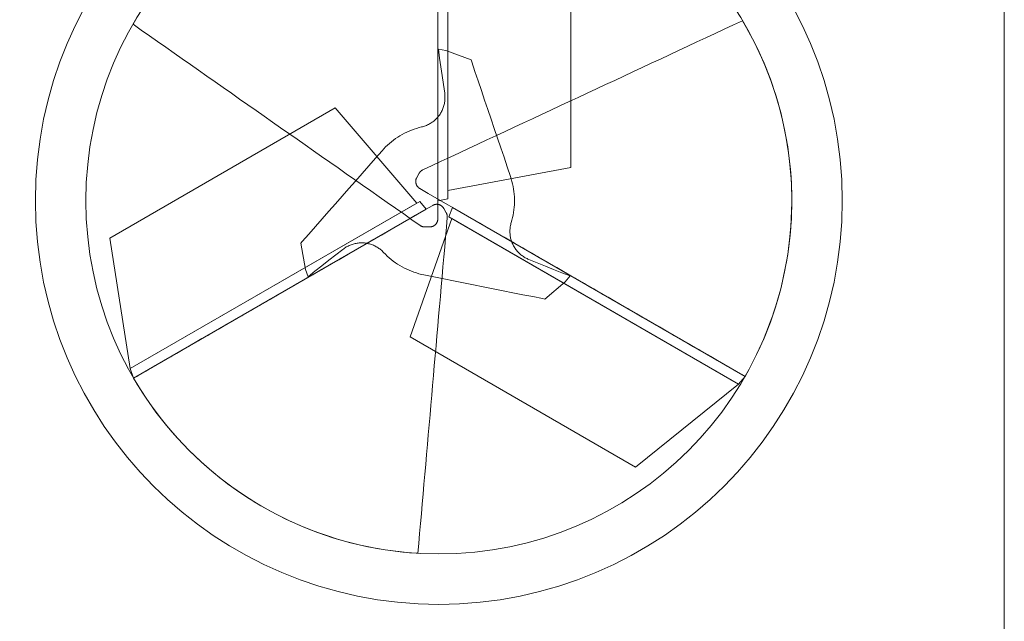
# Model space of a CAD drawing. Units: millimetres. Extents: x -135 to 143, y -100 to 100.
# Drawn here: x -113 to -73, y -73 to -49 of the extents above; entities that cross this region are included whole.
import ezdxf

# ---------------------------------------------------------------- set-up
doc = ezdxf.new("R2010")
doc.units = ezdxf.units.MM
doc.header["$MEASUREMENT"] = 0
doc.layers.add('Geo', color=7, linetype='Continuous', lineweight=0)
doc.layers.add('Rahmen', color=7, linetype='Continuous', lineweight=0)

msp = doc.modelspace()

# ---------------------------------------------------------------- linework, layer by layer
at = {"layer": 'Geo'}
for p, q in [((-95.9233, -42.4278), (-95.9233, -56.4278)), ((-95.5294, -56.3572), (-95.5294, -42.4984)), ((-95.5294, -42.4984), (-95.5294, -56.0278)), ((-90.643, -55.1109), (-90.643, -44.391)), ((-108.0131, -49.4372), (-107.8436, -49.1511)), ((-95.9233, -49.1911), (-95.9233, -49.5889)), ((-107.6878, -49.665), (-108.0131, -49.4372)), ((-95.9233, -49.3572), (-95.9233, -49.2158)), ((-95.9233, -49.4986), (-95.9233, -49.3572)), ((-95.9233, -49.64), (-95.9233, -49.4986)), ((-95.9233, -49.5889), (-95.9233, -49.9867)), ((-84.5619, -49.6312), (-84.1997, -49.4623)), ((-84.1997, -49.4623), (-83.8375, -49.2934)), ((-83.8375, -49.2934), (-83.6735, -49.5779)), ((-83.6735, -49.5779), (-83.5162, -49.8661)), ((-107.3625, -49.8928), (-107.6878, -49.665)), ((-107.0371, -50.1206), (-107.3625, -49.8928)), ((-95.9233, -49.7814), (-95.9233, -49.64)), ((-95.9233, -49.9229), (-95.9233, -49.7814)), ((-95.9233, -50.0643), (-95.9233, -49.9229)), ((-95.9233, -49.9867), (-95.9233, -50.3846)), ((-85.6485, -50.1379), (-85.2863, -49.969)), ((-85.2863, -49.969), (-84.9241, -49.8001)), ((-84.9241, -49.8001), (-84.5619, -49.6312)), ((-83.5162, -49.8661), (-83.3658, -50.158)), ((-106.7118, -50.3483), (-107.0371, -50.1206)), ((-106.3865, -50.5761), (-106.7118, -50.3483)), ((-95.9233, -50.2057), (-95.9233, -50.0643)), ((-95.9233, -50.3471), (-95.9233, -50.2057)), ((-95.9233, -50.4885), (-95.9233, -50.3471)), ((-86.3729, -50.4757), (-86.0107, -50.3068)), ((-86.0107, -50.3068), (-85.6485, -50.1379)), ((-83.3658, -50.158), (-83.2222, -50.4533)), ((-106.0612, -50.8039), (-106.3865, -50.5761)), ((-95.9233, -50.3846), (-95.9233, -50.7824)), ((-95.9233, -50.6299), (-95.9233, -50.4885)), ((-95.9233, -50.7714), (-95.9233, -50.6299)), ((-95.9005, -50.4278), (-95.8505, -50.7757)), ((-95.9005, -50.4278), (-95.6049, -50.4791)), ((-95.6049, -50.4791), (-94.6064, -50.8392)), ((-87.0973, -50.8135), (-86.7351, -50.6446)), ((-86.7351, -50.6446), (-86.3729, -50.4757)), ((-83.2222, -50.4533), (-83.0855, -50.7518)), ((-83.0855, -50.7518), (-82.9559, -51.0535)), ((-105.7359, -51.0317), (-106.0612, -50.8039)), ((-105.4105, -51.2595), (-105.7359, -51.0317)), ((-95.9233, -50.9128), (-95.9233, -50.7714)), ((-95.9233, -50.7824), (-95.9233, -51.1802)), ((-95.9233, -51.0542), (-95.9233, -50.9128)), ((-95.9233, -51.1956), (-95.9233, -51.0542)), ((-95.8505, -50.7757), (-95.8006, -51.1237)), ((-95.8006, -51.1237), (-95.7507, -51.4716)), ((-94.5781, -50.923), (-94.6064, -50.8392)), ((-94.45, -51.3017), (-94.5781, -50.923)), ((-88.1839, -51.3202), (-87.8217, -51.1513)), ((-87.8217, -51.1513), (-87.4595, -50.9824)), ((-87.4595, -50.9824), (-87.0973, -50.8135)), ((-82.9559, -51.0535), (-82.8334, -51.3582)), ((-105.0852, -51.4873), (-105.4105, -51.2595)), ((-104.7599, -51.7151), (-105.0852, -51.4873)), ((-95.9233, -51.1802), (-95.9233, -51.5781)), ((-95.9233, -51.337), (-95.9233, -51.1956)), ((-95.9233, -51.4784), (-95.9233, -51.337)), ((-95.9233, -51.6199), (-95.9233, -51.4784)), ((-95.7507, -51.4716), (-95.7008, -51.8196)), ((-94.322, -51.6803), (-94.45, -51.3017)), ((-88.9083, -51.658), (-88.5461, -51.4891)), ((-88.5461, -51.4891), (-88.1839, -51.3202)), ((-82.8334, -51.3582), (-82.7181, -51.6656)), ((-104.4346, -51.9429), (-104.7599, -51.7151)), ((-95.9233, -51.5781), (-95.9233, -51.9759)), ((-95.9233, -51.7613), (-95.9233, -51.6199)), ((-95.9233, -51.9027), (-95.9233, -51.7613)), ((-95.9233, -52.0441), (-95.9233, -51.9027)), ((-95.7008, -51.8196), (-95.6509, -52.1675)), ((-94.1939, -52.0589), (-94.322, -51.6803)), ((-89.6327, -51.9958), (-89.2705, -51.8269)), ((-89.2705, -51.8269), (-88.9083, -51.658)), ((-82.7181, -51.6656), (-82.6101, -51.9757)), ((-104.1092, -52.1707), (-104.4346, -51.9429)), ((-103.7839, -52.3985), (-104.1092, -52.1707)), ((-95.9233, -51.9759), (-95.9233, -52.3737)), ((-95.9233, -52.1855), (-95.9233, -52.0441)), ((-95.9233, -52.327), (-95.9233, -52.1855)), ((-95.9233, -52.4684), (-95.9233, -52.327)), ((-95.6509, -52.1675), (-95.6457, -52.2086)), ((-95.6457, -52.2086), (-95.642, -52.2498)), ((-95.642, -52.2498), (-95.6396, -52.2911)), ((-95.6396, -52.2911), (-95.6387, -52.3325)), ((-94.0659, -52.4376), (-94.1939, -52.0589)), ((-90.3571, -52.3335), (-89.9949, -52.1647)), ((-89.9949, -52.1647), (-89.6327, -51.9958)), ((-82.6101, -51.9757), (-82.5093, -52.2882)), ((-82.5093, -52.2882), (-82.4159, -52.603)), ((-103.4586, -52.6263), (-103.7839, -52.3985)), ((-103.1333, -52.8541), (-103.4586, -52.6263)), ((-95.9233, -52.3737), (-95.9233, -52.7716)), ((-95.9233, -52.6098), (-95.9233, -52.4684)), ((-95.9233, -52.7512), (-95.9233, -52.6098)), ((-95.6945, -52.6995), (-95.7077, -52.7388)), ((-95.6827, -52.6598), (-95.6945, -52.6995)), ((-95.6723, -52.6197), (-95.6827, -52.6598)), ((-95.6633, -52.5793), (-95.6723, -52.6197)), ((-95.6556, -52.5386), (-95.6633, -52.5793)), ((-95.6494, -52.4977), (-95.6556, -52.5386)), ((-95.6446, -52.4566), (-95.6494, -52.4977)), ((-95.6412, -52.4153), (-95.6446, -52.4566)), ((-95.6393, -52.3739), (-95.6412, -52.4153)), ((-95.6387, -52.3325), (-95.6393, -52.3739)), ((-93.9378, -52.8162), (-94.0659, -52.4376)), ((-91.4437, -52.8402), (-91.0815, -52.6713)), ((-91.0815, -52.6713), (-90.7193, -52.5024)), ((-90.7193, -52.5024), (-90.3571, -52.3335)), ((-82.4159, -52.603), (-82.3299, -52.9199)), ((-99.9904, -52.748), (-108.9276, -57.9079)), ((-102.808, -53.0819), (-103.1333, -52.8541)), ((-102.4826, -53.3096), (-102.808, -53.0819)), ((-96.7531, -56.5213), (-99.9904, -52.748)), ((-95.9099, -53.0977), (-95.9367, -53.1293)), ((-95.9233, -52.8927), (-95.9233, -52.7512)), ((-95.9233, -52.7716), (-95.9233, -53.1694)), ((-95.9233, -53.0341), (-95.9233, -52.8927)), ((-95.9233, -53.1755), (-95.9233, -53.0341)), ((-95.8843, -53.0652), (-95.9099, -53.0977)), ((-95.8598, -53.0319), (-95.8843, -53.0652)), ((-95.8364, -52.9977), (-95.8598, -53.0319)), ((-95.8142, -52.9627), (-95.8364, -52.9977)), ((-95.7933, -52.927), (-95.8142, -52.9627)), ((-95.7736, -52.8906), (-95.7933, -52.927)), ((-95.7552, -52.8535), (-95.7736, -52.8906)), ((-95.738, -52.8158), (-95.7552, -52.8535)), ((-95.7222, -52.7776), (-95.738, -52.8158)), ((-95.7077, -52.7388), (-95.7222, -52.7776)), ((-93.8098, -53.1948), (-93.9378, -52.8162)), ((-92.1681, -53.178), (-91.8059, -53.0091)), ((-91.8059, -53.0091), (-91.4437, -52.8402)), ((-82.3299, -52.9199), (-82.2514, -53.2387)), ((-102.1573, -53.5374), (-102.4826, -53.3096)), ((-96.5256, -53.4963), (-96.5658, -53.5064)), ((-96.4858, -53.4848), (-96.5256, -53.4963)), ((-96.4465, -53.472), (-96.4858, -53.4848)), ((-96.4076, -53.4578), (-96.4465, -53.472)), ((-96.3692, -53.4422), (-96.4076, -53.4578)), ((-96.3314, -53.4254), (-96.3692, -53.4422)), ((-96.2942, -53.4072), (-96.3314, -53.4254)), ((-96.2576, -53.3878), (-96.2942, -53.4072)), ((-96.2217, -53.3671), (-96.2576, -53.3878)), ((-96.1866, -53.3452), (-96.2217, -53.3671)), ((-96.1522, -53.3221), (-96.1866, -53.3452)), ((-96.1187, -53.2978), (-96.1522, -53.3221)), ((-96.086, -53.2724), (-96.1187, -53.2978)), ((-96.0542, -53.2459), (-96.086, -53.2724)), ((-96.0233, -53.2183), (-96.0542, -53.2459)), ((-95.9934, -53.1896), (-96.0233, -53.2183)), ((-95.9646, -53.16), (-95.9934, -53.1896)), ((-95.9367, -53.1293), (-95.9646, -53.16)), ((-95.9233, -53.1694), (-95.9233, -53.5673)), ((-95.9233, -53.3169), (-95.9233, -53.1755)), ((-95.9233, -53.4584), (-95.9233, -53.3169)), ((-95.9233, -53.5998), (-95.9233, -53.4584)), ((-93.6817, -53.5735), (-93.8098, -53.1948)), ((-92.8925, -53.5158), (-92.5303, -53.3469)), ((-92.5303, -53.3469), (-92.1681, -53.178)), ((-82.2514, -53.2387), (-82.1803, -53.5593)), ((-101.832, -53.7652), (-102.1573, -53.5374)), ((-101.5067, -53.993), (-101.832, -53.7652)), ((-97.4247, -53.854), (-97.5125, -53.9087)), ((-97.3351, -53.8025), (-97.4247, -53.854)), ((-97.2438, -53.754), (-97.3351, -53.8025)), ((-97.1509, -53.7087), (-97.2438, -53.754)), ((-97.0565, -53.6667), (-97.1509, -53.7087)), ((-96.9607, -53.6279), (-97.0565, -53.6667)), ((-96.8636, -53.5924), (-96.9607, -53.6279)), ((-96.7653, -53.5604), (-96.8636, -53.5924)), ((-96.666, -53.5317), (-96.7653, -53.5604)), ((-96.5658, -53.5064), (-96.666, -53.5317)), ((-95.9233, -53.5673), (-95.9233, -53.9651)), ((-95.9233, -53.7412), (-95.9233, -53.5998)), ((-95.9233, -53.8826), (-95.9233, -53.7412)), ((-95.9233, -54.0241), (-95.9233, -53.8826)), ((-93.9791, -54.0225), (-93.6169, -53.8536)), ((-93.5537, -53.9521), (-93.6817, -53.5735)), ((-93.6169, -53.8536), (-93.2547, -53.6847)), ((-93.2547, -53.6847), (-92.8925, -53.5158)), ((-82.1803, -53.5593), (-82.1168, -53.8815)), ((-82.1168, -53.8815), (-82.0609, -54.205)), ((-101.1814, -54.2208), (-101.5067, -53.993)), ((-100.856, -54.4486), (-101.1814, -54.2208)), ((-97.9202, -54.2253), (-97.9949, -54.2967)), ((-97.8431, -54.1564), (-97.9202, -54.2253)), ((-97.7637, -54.0902), (-97.8431, -54.1564)), ((-97.6821, -54.0268), (-97.7637, -54.0902)), ((-97.5983, -53.9663), (-97.6821, -54.0268)), ((-97.5125, -53.9087), (-97.5983, -53.9663)), ((-95.9233, -53.9651), (-95.9233, -54.3629)), ((-95.9233, -54.1655), (-95.9233, -54.0241)), ((-95.9233, -54.3069), (-95.9233, -54.1655)), ((-94.7035, -54.3603), (-94.3413, -54.1914)), ((-94.3413, -54.1914), (-93.9791, -54.0225)), ((-93.4256, -54.3308), (-93.5537, -53.9521)), ((-82.0609, -54.205), (-82.0126, -54.5298)), ((-100.5307, -54.6764), (-100.856, -54.4486)), ((-98.1366, -54.4472), (-98.4005, -54.7474)), ((-98.067, -54.3707), (-98.1366, -54.4472)), ((-97.9949, -54.2967), (-98.067, -54.3707)), ((-95.9233, -54.4484), (-95.9233, -54.3069)), ((-95.9233, -54.3629), (-95.9233, -54.7608)), ((-95.9233, -54.5898), (-95.9233, -54.4484)), ((-95.9233, -54.7313), (-95.9233, -54.5898)), ((-95.4279, -54.6981), (-95.0657, -54.5292)), ((-95.0657, -54.5292), (-94.7035, -54.3603)), ((-93.2976, -54.7094), (-93.4256, -54.3308)), ((-82.0126, -54.5298), (-81.9719, -54.8556)), ((-100.2054, -54.9042), (-100.5307, -54.6764)), ((-99.8801, -55.132), (-100.2054, -54.9042)), ((-98.6644, -55.0476), (-98.9283, -55.3478)), ((-98.4005, -54.7474), (-98.6644, -55.0476)), ((-96.5145, -55.2048), (-96.1523, -55.0359)), ((-96.1523, -55.0359), (-95.7901, -54.867)), ((-95.9233, -54.8727), (-95.9233, -54.7313)), ((-95.9233, -54.7608), (-95.9233, -55.1586)), ((-95.9233, -55.0142), (-95.9233, -54.8727)), ((-95.9233, -55.1557), (-95.9233, -55.0142)), ((-95.7901, -54.867), (-95.4279, -54.6981)), ((-93.1695, -55.088), (-93.2976, -54.7094)), ((-81.9719, -54.8556), (-81.9388, -55.1823)), ((-99.5548, -55.3598), (-99.8801, -55.132)), ((-99.2294, -55.5876), (-99.5548, -55.3598)), ((-98.9283, -55.3478), (-99.1921, -55.6481)), ((-96.7564, -55.508), (-96.6564, -55.3348)), ((-96.6564, -55.3348), (-96.6508, -55.3255)), ((-96.6508, -55.3255), (-96.6449, -55.3164)), ((-96.6449, -55.3164), (-96.6387, -55.3075)), ((-96.6387, -55.3075), (-96.6322, -55.2988)), ((-96.6322, -55.2988), (-96.6254, -55.2903)), ((-96.6254, -55.2903), (-96.6183, -55.2821)), ((-96.6183, -55.2821), (-96.611, -55.2741)), ((-96.611, -55.2741), (-96.6033, -55.2663)), ((-96.6033, -55.2663), (-96.5955, -55.2589)), ((-96.5955, -55.2589), (-96.5873, -55.2517)), ((-96.5873, -55.2517), (-96.579, -55.2448)), ((-96.579, -55.2448), (-96.5704, -55.2381)), ((-96.5704, -55.2381), (-96.5616, -55.2318)), ((-96.5616, -55.2318), (-96.5525, -55.2258)), ((-96.5525, -55.2258), (-96.5433, -55.22)), ((-96.5433, -55.22), (-96.5339, -55.2146)), ((-96.5339, -55.2146), (-96.5243, -55.2095)), ((-96.5243, -55.2095), (-96.5145, -55.2048)), ((-95.9233, -55.2972), (-95.9233, -55.1557)), ((-95.9233, -55.1586), (-95.9233, -55.5564)), ((-95.9233, -55.4387), (-95.9233, -55.2972)), ((-95.9233, -55.5802), (-95.9233, -55.4387)), ((-95.5294, -56.0278), (-90.643, -55.1109)), ((-93.0414, -55.4667), (-93.1695, -55.088)), ((-81.9388, -55.1823), (-81.9135, -55.5097)), ((-99.1921, -55.6481), (-99.456, -55.9483)), ((-98.9041, -55.8154), (-99.2294, -55.5876)), ((-98.5788, -56.0432), (-98.9041, -55.8154)), ((-96.7993, -55.6644), (-96.7989, -55.6534)), ((-96.7992, -55.6753), (-96.7993, -55.6644)), ((-96.7988, -55.6862), (-96.7992, -55.6753)), ((-96.7989, -55.6534), (-96.7983, -55.6425)), ((-96.798, -55.6971), (-96.7988, -55.6862)), ((-96.7983, -55.6425), (-96.7972, -55.6317)), ((-96.7968, -55.708), (-96.798, -55.6971)), ((-96.7972, -55.6317), (-96.7958, -55.6208)), ((-96.7952, -55.7188), (-96.7968, -55.708)), ((-96.7958, -55.6208), (-96.794, -55.6101)), ((-96.7933, -55.7295), (-96.7952, -55.7188)), ((-96.794, -55.6101), (-96.7918, -55.5993)), ((-96.791, -55.7402), (-96.7933, -55.7295)), ((-96.7918, -55.5993), (-96.7893, -55.5887)), ((-96.7884, -55.7508), (-96.791, -55.7402)), ((-96.7893, -55.5887), (-96.7864, -55.5782)), ((-96.7854, -55.7613), (-96.7884, -55.7508)), ((-96.7864, -55.5782), (-96.7832, -55.5677)), ((-96.782, -55.7717), (-96.7854, -55.7613)), ((-96.7832, -55.5677), (-96.7796, -55.5574)), ((-96.7783, -55.782), (-96.782, -55.7717)), ((-96.7796, -55.5574), (-96.7756, -55.5472)), ((-96.7742, -55.7921), (-96.7783, -55.782)), ((-96.7756, -55.5472), (-96.7713, -55.5372)), ((-96.7698, -55.8021), (-96.7742, -55.7921)), ((-96.7713, -55.5372), (-96.7667, -55.5273)), ((-96.7651, -55.812), (-96.7698, -55.8021)), ((-96.7667, -55.5273), (-96.7617, -55.5176)), ((-96.76, -55.8217), (-96.7651, -55.812)), ((-96.7617, -55.5176), (-96.7564, -55.508)), ((-96.7546, -55.8312), (-96.76, -55.8217)), ((-96.7488, -55.8405), (-96.7546, -55.8312)), ((-96.7428, -55.8496), (-96.7488, -55.8405)), ((-95.9233, -55.5564), (-95.9233, -55.9543)), ((-95.9233, -55.7218), (-95.9233, -55.5802)), ((-95.9233, -55.8635), (-95.9233, -55.7218)), ((-93.01, -55.5651), (-93.0414, -55.4667)), ((-92.982, -55.6646), (-93.01, -55.5651)), ((-92.9574, -55.765), (-92.982, -55.6646)), ((-92.9363, -55.8662), (-92.9574, -55.765)), ((-81.9135, -55.5097), (-81.8958, -55.8376)), ((-81.8958, -55.8376), (-81.8858, -56.1658)), ((-99.456, -55.9483), (-99.7199, -56.2485)), ((-98.2535, -56.2709), (-98.5788, -56.0432)), ((-96.7364, -55.8585), (-96.7428, -55.8496)), ((-96.7298, -55.8671), (-96.7364, -55.8585)), ((-96.7228, -55.8756), (-96.7298, -55.8671)), ((-96.7156, -55.8838), (-96.7228, -55.8756)), ((-96.7081, -55.8917), (-96.7156, -55.8838)), ((-96.7003, -55.8994), (-96.7081, -55.8917)), ((-96.6923, -55.9068), (-96.7003, -55.8994)), ((-96.684, -55.9139), (-96.6923, -55.9068)), ((-96.6755, -55.9208), (-96.684, -55.9139)), ((-96.6668, -55.9273), (-96.6755, -55.9208)), ((-96.6578, -55.9336), (-96.6668, -55.9273)), ((-96.6486, -55.9395), (-96.6578, -55.9336)), ((-96.6393, -55.9451), (-96.6486, -55.9395)), ((-96.2998, -56.1411), (-96.6393, -55.9451)), ((-95.9603, -56.3371), (-96.2998, -56.1411)), ((-95.9233, -56.0054), (-95.9233, -55.8635)), ((-95.9233, -55.9543), (-95.9233, -56.3521)), ((-95.9233, -56.1478), (-95.9233, -56.0054)), ((-95.9233, -56.2921), (-95.9233, -56.1478)), ((-92.9187, -55.9681), (-92.9363, -55.8662)), ((-92.9047, -56.0705), (-92.9187, -55.9681)), ((-92.8941, -56.1733), (-92.9047, -56.0705)), ((-92.8871, -56.2765), (-92.8941, -56.1733)), ((-81.8858, -56.1658), (-81.8835, -56.4941)), ((-96.641, -56.4565), (-108.1235, -63.086)), ((-108.1235, -63.086), (-96.7531, -56.5213)), ((-99.9838, -56.5487), (-100.2477, -56.8489)), ((-99.7199, -56.2485), (-99.9838, -56.5487)), ((-97.9281, -56.4987), (-98.2535, -56.2709)), ((-97.6028, -56.7265), (-97.9281, -56.4987)), ((-96.3829, -56.7624), (-96.641, -56.4565)), ((-96.4655, -56.8101), (-96.1266, -56.6144)), ((-96.1266, -56.6144), (-96.117, -56.6091)), ((-96.117, -56.6091), (-96.1073, -56.6041)), ((-96.1073, -56.6041), (-96.0974, -56.5995)), ((-96.0974, -56.5995), (-96.0874, -56.5952)), ((-96.0874, -56.5952), (-96.0772, -56.5913)), ((-96.0772, -56.5913), (-96.0669, -56.5877)), ((-96.0669, -56.5877), (-96.0564, -56.5844)), ((-96.0564, -56.5844), (-96.0459, -56.5815)), ((-96.0459, -56.5815), (-96.0353, -56.579)), ((-96.0353, -56.579), (-96.0245, -56.5768)), ((-96.0245, -56.5768), (-96.0138, -56.575)), ((-96.0138, -56.575), (-96.0029, -56.5736)), ((-96.0029, -56.5736), (-95.9921, -56.5726)), ((-95.9921, -56.5726), (-95.9812, -56.5719)), ((-95.9812, -56.5719), (-95.9702, -56.5716)), ((-95.9702, -56.5716), (-95.9593, -56.5716)), ((-95.6208, -56.5331), (-95.9603, -56.3371)), ((-95.9593, -56.5716), (-95.9484, -56.5721)), ((-95.9484, -56.5721), (-95.9375, -56.5729)), ((-95.9375, -56.5729), (-95.9266, -56.5741)), ((-95.9266, -56.5741), (-95.9158, -56.5756)), ((-95.9233, -56.4278), (-95.9233, -56.2921)), ((-95.9233, -56.3521), (-95.9233, -56.7499)), ((-95.9233, -56.4278), (-95.5294, -56.3572)), ((-95.9158, -56.5756), (-95.9051, -56.5775)), ((-95.9051, -56.5775), (-95.8944, -56.5798)), ((-95.8944, -56.5798), (-95.8838, -56.5825)), ((-95.8838, -56.5825), (-95.8733, -56.5855)), ((-95.8733, -56.5855), (-95.8629, -56.5888)), ((-95.8629, -56.5888), (-95.8526, -56.5925)), ((-95.8526, -56.5925), (-95.8425, -56.5966)), ((-95.8425, -56.5966), (-95.8325, -56.601)), ((-95.8325, -56.601), (-95.8226, -56.6058)), ((-95.8226, -56.6058), (-95.8129, -56.6108)), ((-95.8129, -56.6108), (-95.8034, -56.6163)), ((-95.8034, -56.6163), (-95.7941, -56.622)), ((-95.7941, -56.622), (-95.785, -56.628)), ((-95.2814, -56.7291), (-95.6208, -56.5331)), ((-92.8948, -56.6895), (-92.8875, -56.5864)), ((-92.8875, -56.5864), (-92.8838, -56.4831)), ((-92.8837, -56.3798), (-92.8871, -56.2765)), ((-92.8838, -56.4831), (-92.8837, -56.3798)), ((-81.8835, -56.4941), (-81.8889, -56.8224)), ((-107.9876, -63.4624), (-96.3829, -56.7624)), ((-100.2477, -56.8489), (-100.5115, -57.1491)), ((-97.2775, -56.9543), (-97.6028, -56.7265)), ((-96.9522, -57.1821), (-97.2775, -56.9543)), ((-97.1433, -57.2014), (-96.8044, -57.0057)), ((-96.8044, -57.0057), (-96.4655, -56.8101)), ((-95.9233, -56.7499), (-95.9233, -57.1478)), ((-95.785, -56.628), (-95.7762, -56.6344)), ((-95.7762, -56.6344), (-95.7675, -56.641)), ((-95.7675, -56.641), (-95.759, -56.648)), ((-95.759, -56.648), (-95.7509, -56.6552)), ((-95.7509, -56.6552), (-95.7429, -56.6627)), ((-95.7429, -56.6627), (-95.7352, -56.6705)), ((-95.7352, -56.6705), (-95.7278, -56.6785)), ((-95.7278, -56.6785), (-95.7207, -56.6868)), ((-95.7207, -56.6868), (-95.7138, -56.6953)), ((-95.7138, -56.6953), (-95.7073, -56.704)), ((-95.7073, -56.704), (-95.701, -56.713)), ((-95.701, -56.713), (-95.6951, -56.7222)), ((-95.6951, -56.7222), (-95.6895, -56.7315)), ((-95.6895, -56.7315), (-95.5895, -56.9048)), ((-95.5895, -56.9048), (-95.5842, -56.9142)), ((-95.5842, -56.9142), (-95.5792, -56.9239)), ((-95.5792, -56.9239), (-95.5746, -56.9337)), ((-95.5746, -56.9337), (-95.5704, -56.9437)), ((-95.5704, -56.9437), (-95.5664, -56.9539)), ((-95.5664, -56.9539), (-95.5628, -56.9641)), ((-95.5628, -56.9641), (-95.5596, -56.9745)), ((-95.5596, -56.9745), (-95.5567, -56.9849)), ((-95.5567, -56.9849), (-95.5542, -56.9955)), ((-95.5542, -56.9955), (-95.552, -57.0061)), ((-95.552, -57.0061), (-95.5502, -57.0168)), ((-95.5502, -57.0168), (-95.5488, -57.0276)), ((-95.3437, -56.6931), (-95.4796, -57.0696)), ((-83.739, -63.3931), (-95.3437, -56.6931)), ((-94.9419, -56.9251), (-95.2814, -56.7291)), ((-94.6024, -57.1211), (-94.9419, -56.9251)), ((-92.9591, -57.0977), (-92.9377, -56.9965)), ((-92.9377, -56.9965), (-92.9199, -56.8947)), ((-92.9199, -56.8947), (-92.9056, -56.7923)), ((-92.9056, -56.7923), (-92.8948, -56.6895)), ((-81.8889, -56.8224), (-81.902, -57.1505)), ((-100.5115, -57.1491), (-100.7754, -57.4494)), ((-97.821, -57.5927), (-97.4821, -57.397)), ((-97.4821, -57.397), (-97.1433, -57.2014)), ((-95.3675, -57.1343), (-97.0166, -61.8245)), ((-96.6269, -57.4099), (-96.9522, -57.1821)), ((-96.05, -57.4028), (-96.0588, -57.4092)), ((-96.0414, -57.396), (-96.05, -57.4028)), ((-96.033, -57.389), (-96.0414, -57.396)), ((-96.0249, -57.3816), (-96.033, -57.389)), ((-96.017, -57.3741), (-96.0249, -57.3816)), ((-96.0095, -57.3662), (-96.017, -57.3741)), ((-96.0021, -57.3581), (-96.0095, -57.3662)), ((-95.9951, -57.3497), (-96.0021, -57.3581)), ((-95.9883, -57.3411), (-95.9951, -57.3497)), ((-95.9819, -57.3323), (-95.9883, -57.3411)), ((-95.9757, -57.3233), (-95.9819, -57.3323)), ((-95.9699, -57.314), (-95.9757, -57.3233)), ((-95.9644, -57.3046), (-95.9699, -57.314)), ((-95.9592, -57.295), (-95.9644, -57.3046)), ((-95.9543, -57.2852), (-95.9592, -57.295)), ((-95.9498, -57.2753), (-95.9543, -57.2852)), ((-95.9456, -57.2652), (-95.9498, -57.2753)), ((-95.9418, -57.2549), (-95.9456, -57.2652)), ((-95.9383, -57.2446), (-95.9418, -57.2549)), ((-95.9352, -57.2341), (-95.9383, -57.2446)), ((-95.9324, -57.2235), (-95.9352, -57.2341)), ((-95.93, -57.2129), (-95.9324, -57.2235)), ((-95.928, -57.2022), (-95.93, -57.2129)), ((-95.9263, -57.1914), (-95.928, -57.2022)), ((-95.925, -57.1805), (-95.9263, -57.1914)), ((-95.9241, -57.1696), (-95.925, -57.1805)), ((-95.9235, -57.1587), (-95.9241, -57.1696)), ((-95.9233, -57.1478), (-95.9235, -57.1587)), ((-95.5478, -57.0926), (-95.5821, -57.4841)), ((-95.5488, -57.0276), (-95.5477, -57.0384)), ((-95.547, -57.0818), (-95.5478, -57.0926)), ((-95.5477, -57.0384), (-95.547, -57.0492)), ((-95.547, -57.0492), (-95.5466, -57.0601)), ((-95.5467, -57.071), (-95.547, -57.0818)), ((-95.5466, -57.0601), (-95.5467, -57.071)), ((-95.4796, -57.0696), (-83.9971, -63.699)), ((-83.9971, -63.699), (-95.3675, -57.1343)), ((-94.2629, -57.3171), (-94.6024, -57.1211)), ((-93.9234, -57.5131), (-94.2629, -57.3171)), ((-93.0419, -57.418), (-93.0334, -57.3775)), ((-93.0334, -57.3775), (-93.0235, -57.3373)), ((-93.0235, -57.3373), (-93.0121, -57.2974)), ((-93.0121, -57.2974), (-92.9839, -57.198)), ((-92.9839, -57.198), (-92.9591, -57.0977)), ((-81.902, -57.1505), (-81.9228, -57.4782)), ((-101.0393, -57.7496), (-101.3032, -58.0498)), ((-100.7754, -57.4494), (-101.0393, -57.7496)), ((-98.4988, -57.984), (-98.1599, -57.7884)), ((-98.1599, -57.7884), (-97.821, -57.5927)), ((-96.6179, -57.416), (-96.6269, -57.4099)), ((-96.6087, -57.4218), (-96.6179, -57.416)), ((-96.5993, -57.4272), (-96.6087, -57.4218)), ((-96.5897, -57.4323), (-96.5993, -57.4272)), ((-96.58, -57.4371), (-96.5897, -57.4323)), ((-96.5701, -57.4416), (-96.58, -57.4371)), ((-96.56, -57.4457), (-96.5701, -57.4416)), ((-96.5498, -57.4495), (-96.56, -57.4457)), ((-96.5395, -57.453), (-96.5498, -57.4495)), ((-96.5291, -57.4561), (-96.5395, -57.453)), ((-96.5186, -57.4588), (-96.5291, -57.4561)), ((-96.508, -57.4612), (-96.5186, -57.4588)), ((-96.4974, -57.4632), (-96.508, -57.4612)), ((-96.4866, -57.4648), (-96.4974, -57.4632)), ((-96.4758, -57.4661), (-96.4866, -57.4648)), ((-96.465, -57.467), (-96.4758, -57.4661)), ((-96.4542, -57.4676), (-96.465, -57.467)), ((-96.4433, -57.4678), (-96.4542, -57.4676)), ((-96.2433, -57.4678), (-96.4433, -57.4678)), ((-96.2324, -57.4676), (-96.2433, -57.4678)), ((-96.2215, -57.467), (-96.2324, -57.4676)), ((-96.2106, -57.4661), (-96.2215, -57.467)), ((-96.1997, -57.4648), (-96.2106, -57.4661)), ((-96.1889, -57.4631), (-96.1997, -57.4648)), ((-96.1782, -57.4611), (-96.1889, -57.4631)), ((-96.1676, -57.4587), (-96.1782, -57.4611)), ((-96.157, -57.4559), (-96.1676, -57.4587)), ((-96.1465, -57.4528), (-96.157, -57.4559)), ((-96.1362, -57.4493), (-96.1465, -57.4528)), ((-96.1259, -57.4455), (-96.1362, -57.4493)), ((-96.1158, -57.4413), (-96.1259, -57.4455)), ((-96.1059, -57.4368), (-96.1158, -57.4413)), ((-96.0961, -57.4319), (-96.1059, -57.4368)), ((-96.0865, -57.4267), (-96.0961, -57.4319)), ((-96.0771, -57.4212), (-96.0865, -57.4267)), ((-96.0678, -57.4154), (-96.0771, -57.4212)), ((-96.0588, -57.4092), (-96.0678, -57.4154)), ((-95.5821, -57.4841), (-95.6163, -57.8756)), ((-93.584, -57.7091), (-93.9234, -57.5131)), ((-93.2445, -57.9051), (-93.584, -57.7091)), ((-93.4384, -57.7931), (-93.4142, -57.8071)), ((-93.0635, -57.6236), (-93.062, -57.5823)), ((-93.0635, -57.665), (-93.0635, -57.6236)), ((-93.0621, -57.7064), (-93.0635, -57.665)), ((-93.0593, -57.7477), (-93.0621, -57.7064)), ((-93.062, -57.5823), (-93.0591, -57.541)), ((-93.055, -57.7889), (-93.0593, -57.7477)), ((-93.0591, -57.541), (-93.0548, -57.4998)), ((-93.0494, -57.8299), (-93.055, -57.7889)), ((-93.0548, -57.4998), (-93.0491, -57.4588)), ((-93.0491, -57.4588), (-93.0419, -57.418)), ((-81.9228, -57.4782), (-81.9513, -57.8054)), ((-108.9276, -57.9079), (-108.1235, -63.086)), ((-108.9276, -57.9079), (-108.9276, -57.9079)), ((-101.3032, -58.0498), (-101.3616, -58.1162)), ((-101.1743, -59.161), (-101.3616, -58.1162)), ((-99.4038, -58.1903), (-99.3653, -58.1752)), ((-99.3653, -58.1752), (-99.3262, -58.1614)), ((-99.3262, -58.1614), (-99.2867, -58.1491)), ((-99.2867, -58.1491), (-99.2468, -58.138)), ((-99.2468, -58.138), (-99.2065, -58.1284)), ((-99.2065, -58.1284), (-99.1659, -58.1202)), ((-99.1766, -58.3753), (-98.8377, -58.1797)), ((-99.1659, -58.1202), (-99.1251, -58.1133)), ((-99.1251, -58.1133), (-99.084, -58.1079)), ((-99.084, -58.1079), (-99.0428, -58.1039)), ((-99.0428, -58.1039), (-99.0015, -58.1013)), ((-99.0015, -58.1013), (-98.9601, -58.1002)), ((-98.9601, -58.1002), (-98.9187, -58.1005)), ((-98.8024, -58.1593), (-98.9248, -58.23)), ((-98.9187, -58.1005), (-98.8773, -58.1022)), ((-98.8773, -58.1022), (-98.836, -58.1053)), ((-98.8377, -58.1797), (-98.4988, -57.984)), ((-98.836, -58.1053), (-98.7949, -58.1099)), ((-98.6799, -58.0886), (-98.8024, -58.1593)), ((-98.7949, -58.1099), (-98.7539, -58.1159)), ((-98.7539, -58.1159), (-98.7132, -58.1233)), ((-98.7132, -58.1233), (-98.6727, -58.132)), ((-98.5574, -58.0178), (-98.6799, -58.0886)), ((-98.6727, -58.132), (-98.6326, -58.1422)), ((-98.6326, -58.1422), (-98.5928, -58.1538)), ((-98.5928, -58.1538), (-98.5535, -58.1667)), ((-98.4349, -57.9471), (-98.5574, -58.0178)), ((-98.5535, -58.1667), (-98.5146, -58.181)), ((-98.5146, -58.181), (-98.4763, -58.1966)), ((-98.3124, -57.8764), (-98.4349, -57.9471)), ((-98.2882, -57.8624), (-98.3124, -57.8764)), ((-95.6163, -57.8756), (-95.6506, -58.2671)), ((-93.4142, -57.8071), (-93.2917, -57.8779)), ((-93.2917, -57.8779), (-93.1692, -57.9486)), ((-92.905, -58.1011), (-93.2445, -57.9051)), ((-93.1692, -57.9486), (-93.0468, -58.0193)), ((-93.0423, -57.8707), (-93.0494, -57.8299)), ((-93.0468, -58.0193), (-92.9243, -58.09)), ((-93.0338, -57.9113), (-93.0423, -57.8707)), ((-93.0239, -57.9515), (-93.0338, -57.9113)), ((-93.0127, -57.9913), (-93.0239, -57.9515)), ((-93.0001, -58.0308), (-93.0127, -57.9913)), ((-92.9861, -58.0697), (-93.0001, -58.0308)), ((-92.9708, -58.1082), (-92.9861, -58.0697)), ((-92.9542, -58.1461), (-92.9708, -58.1082)), ((-92.9362, -58.1835), (-92.9542, -58.1461)), ((-92.917, -58.2201), (-92.9362, -58.1835)), ((-92.9243, -58.09), (-92.8018, -58.1607)), ((-92.5655, -58.2971), (-92.905, -58.1011)), ((-92.8018, -58.1607), (-92.6793, -58.2314)), ((-81.9874, -58.1317), (-82.0312, -58.4571)), ((-81.9513, -57.8054), (-81.9874, -58.1317)), ((-100.2418, -58.791), (-99.9654, -58.5738)), ((-99.9654, -58.5738), (-99.6891, -58.3566)), ((-99.8543, -58.7666), (-99.5155, -58.571)), ((-99.6891, -58.3566), (-99.6561, -58.3316)), ((-99.6561, -58.3316), (-99.6222, -58.3078)), ((-99.6222, -58.3078), (-99.5876, -58.2851)), ((-99.5876, -58.2851), (-99.5522, -58.2636)), ((-99.5522, -58.2636), (-99.5161, -58.2433)), ((-99.4147, -58.5128), (-99.5372, -58.5835)), ((-99.5161, -58.2433), (-99.4793, -58.2244)), ((-99.5155, -58.571), (-99.1766, -58.3753)), ((-99.4793, -58.2244), (-99.4418, -58.2067)), ((-99.4418, -58.2067), (-99.4038, -58.1903)), ((-99.2923, -58.4421), (-99.4147, -58.5128)), ((-99.1698, -58.3714), (-99.2923, -58.4421)), ((-99.0473, -58.3007), (-99.1698, -58.3714)), ((-98.9248, -58.23), (-99.0473, -58.3007)), ((-98.4763, -58.1966), (-98.4385, -58.2135)), ((-98.4385, -58.2135), (-98.4013, -58.2317)), ((-98.4013, -58.2317), (-98.3647, -58.2512)), ((-98.3647, -58.2512), (-98.3289, -58.2719)), ((-98.3289, -58.2719), (-98.2938, -58.2939)), ((-98.2938, -58.2939), (-98.2595, -58.317)), ((-98.2595, -58.317), (-98.226, -58.3413)), ((-98.226, -58.3413), (-98.1933, -58.3668)), ((-98.1933, -58.3668), (-98.1616, -58.3934)), ((-98.1616, -58.3934), (-98.1307, -58.421)), ((-98.1307, -58.421), (-98.1009, -58.4497)), ((-98.1009, -58.4497), (-98.0721, -58.4795)), ((-98.0721, -58.4795), (-98.0001, -58.5536)), ((-98.0001, -58.5536), (-97.9256, -58.6253)), ((-95.6506, -58.2671), (-95.6848, -58.6586)), ((-92.8966, -58.2561), (-92.917, -58.2201)), ((-92.8749, -58.2914), (-92.8966, -58.2561)), ((-92.852, -58.3259), (-92.8749, -58.2914)), ((-92.8279, -58.3596), (-92.852, -58.3259)), ((-92.8027, -58.3924), (-92.8279, -58.3596)), ((-92.7764, -58.4244), (-92.8027, -58.3924)), ((-92.7489, -58.4554), (-92.7764, -58.4244)), ((-92.7205, -58.4855), (-92.7489, -58.4554)), ((-92.691, -58.5145), (-92.7205, -58.4855)), ((-92.6605, -58.5426), (-92.691, -58.5145)), ((-92.6793, -58.2314), (-92.5569, -58.3021)), ((-92.6291, -58.5695), (-92.6605, -58.5426)), ((-92.5967, -58.5954), (-92.6291, -58.5695)), ((-92.226, -58.4931), (-92.5655, -58.2971)), ((-92.5569, -58.3021), (-92.4344, -58.3728)), ((-92.4344, -58.3728), (-92.3119, -58.4435)), ((-92.3119, -58.4435), (-92.1894, -58.5143)), ((-91.8865, -58.6891), (-92.226, -58.4931)), ((-92.1894, -58.5143), (-92.067, -58.585)), ((-82.0312, -58.4571), (-82.0826, -58.7815)), ((-100.5321, -59.158), (-100.1932, -58.9623)), ((-100.5181, -59.0082), (-100.2418, -58.791)), ((-100.1496, -58.9371), (-100.272, -59.0078)), ((-100.1932, -58.9623), (-99.8543, -58.7666)), ((-100.0271, -58.8664), (-100.1496, -58.9371)), ((-99.9046, -58.7957), (-100.0271, -58.8664)), ((-99.7822, -58.725), (-99.9046, -58.7957)), ((-99.6597, -58.6542), (-99.7822, -58.725)), ((-99.5372, -58.5835), (-99.6597, -58.6542)), ((-97.9256, -58.6253), (-97.8487, -58.6944)), ((-97.8487, -58.6944), (-97.7694, -58.7607)), ((-97.7694, -58.7607), (-97.6879, -58.8243)), ((-97.6879, -58.8243), (-97.6043, -58.8851)), ((-97.6043, -58.8851), (-97.5186, -58.9429)), ((-97.5186, -58.9429), (-97.431, -58.9977)), ((-95.6848, -58.6586), (-95.7191, -59.0501)), ((-92.5635, -58.6201), (-92.5967, -58.5954)), ((-92.5295, -58.6437), (-92.5635, -58.6201)), ((-92.4946, -58.666), (-92.5295, -58.6437)), ((-92.459, -58.6872), (-92.4946, -58.666)), ((-92.4227, -58.7071), (-92.459, -58.6872)), ((-92.3858, -58.7258), (-92.4227, -58.7071)), ((-92.3482, -58.7431), (-92.3858, -58.7258)), ((-92.31, -58.7592), (-92.3482, -58.7431)), ((-91.9837, -58.89), (-92.31, -58.7592)), ((-92.067, -58.585), (-91.9445, -58.6557)), ((-91.6575, -59.0207), (-91.9837, -58.89)), ((-91.9445, -58.6557), (-91.822, -58.7264)), ((-91.5471, -58.8851), (-91.8865, -58.6891)), ((-91.822, -58.7264), (-91.6995, -58.7971)), ((-91.6995, -58.7971), (-91.5771, -58.8678)), ((-91.5771, -58.8678), (-91.4546, -58.9385)), ((-91.2076, -59.0811), (-91.5471, -58.8851)), ((-91.4546, -58.9385), (-91.3321, -59.0092)), ((-82.0826, -58.7815), (-82.1416, -59.1045)), ((-101.2099, -59.5493), (-100.871, -59.3536)), ((-101.0709, -59.4426), (-101.1743, -59.161)), ((-101.0709, -59.4426), (-100.7945, -59.2254)), ((-100.7619, -59.2906), (-100.8844, -59.3613)), ((-100.871, -59.3536), (-100.5321, -59.158)), ((-100.7945, -59.2254), (-100.5181, -59.0082)), ((-100.6395, -59.2199), (-100.7619, -59.2906)), ((-100.517, -59.1492), (-100.6395, -59.2199)), ((-100.3945, -59.0785), (-100.517, -59.1492)), ((-100.272, -59.0078), (-100.3945, -59.0785)), ((-97.431, -58.9977), (-97.3415, -59.0495)), ((-97.3415, -59.0495), (-97.2504, -59.0982)), ((-97.2504, -59.0982), (-97.1576, -59.1437)), ((-97.1576, -59.1437), (-97.0632, -59.186)), ((-97.0632, -59.186), (-96.9675, -59.225)), ((-96.9675, -59.225), (-96.8705, -59.2607)), ((-96.8705, -59.2607), (-96.7723, -59.293)), ((-96.7723, -59.293), (-96.6731, -59.322)), ((-96.6731, -59.322), (-96.5729, -59.3474)), ((-96.5729, -59.3474), (-96.4719, -59.3695)), ((-95.7191, -59.0501), (-95.7533, -59.4416)), ((-91.3312, -59.1514), (-91.6575, -59.0207)), ((-91.3321, -59.0092), (-91.2097, -59.0799)), ((-91.0049, -59.2822), (-91.3312, -59.1514)), ((-91.2097, -59.0799), (-91.0872, -59.1506)), ((-90.8681, -59.2771), (-91.2076, -59.0811)), ((-91.0872, -59.1506), (-90.9647, -59.2214)), ((-90.6786, -59.4129), (-91.0049, -59.2822)), ((-90.9647, -59.2214), (-90.8422, -59.2921)), ((-90.5286, -59.4731), (-90.8681, -59.2771)), ((-90.8422, -59.2921), (-90.7198, -59.3628)), ((-82.1416, -59.1045), (-82.2081, -59.426)), ((-101.8877, -59.9406), (-101.5488, -59.7449)), ((-101.4968, -59.7149), (-101.6192, -59.7856)), ((-101.5488, -59.7449), (-101.2099, -59.5493)), ((-101.3743, -59.6442), (-101.4968, -59.7149)), ((-101.2518, -59.5735), (-101.3743, -59.6442)), ((-101.1293, -59.5028), (-101.2518, -59.5735)), ((-101.0069, -59.432), (-101.1293, -59.5028)), ((-100.8844, -59.3613), (-101.0069, -59.432)), ((-96.4719, -59.3695), (-96.08, -59.4479)), ((-96.08, -59.4479), (-95.688, -59.5263)), ((-95.7533, -59.4416), (-95.7876, -59.8331)), ((-95.688, -59.5263), (-95.2961, -59.6047)), ((-95.2961, -59.6047), (-94.9042, -59.6832)), ((-94.9042, -59.6832), (-94.5122, -59.7616)), ((-90.8708, -59.6433), (-91.6819, -60.3279)), ((-90.6786, -59.4129), (-90.8708, -59.6433)), ((-90.7198, -59.3628), (-90.5973, -59.4335)), ((-90.5973, -59.4335), (-90.4748, -59.5042)), ((-90.1891, -59.6691), (-90.5286, -59.4731)), ((-90.4748, -59.5042), (-90.3524, -59.5749)), ((-90.3524, -59.5749), (-90.2299, -59.6456)), ((-90.2299, -59.6456), (-90.1074, -59.7163)), ((-89.8497, -59.8651), (-90.1891, -59.6691)), ((-90.1074, -59.7163), (-89.9849, -59.787)), ((-82.2822, -59.7459), (-82.3638, -60.064)), ((-82.2081, -59.426), (-82.2822, -59.7459)), ((-102.5654, -60.3319), (-102.2266, -60.1362)), ((-102.2316, -60.1391), (-102.354, -60.2098)), ((-102.1091, -60.0684), (-102.2316, -60.1391)), ((-102.2266, -60.1362), (-101.8877, -59.9406)), ((-101.9866, -59.9977), (-102.1091, -60.0684)), ((-101.8642, -59.927), (-101.9866, -59.9977)), ((-101.7417, -59.8563), (-101.8642, -59.927)), ((-101.6192, -59.7856), (-101.7417, -59.8563)), ((-95.7876, -59.8331), (-95.8218, -60.2245)), ((-94.5122, -59.7616), (-94.1203, -59.84)), ((-94.1203, -59.84), (-93.7284, -59.9184)), ((-93.7284, -59.9184), (-93.3364, -59.9968)), ((-93.3364, -59.9968), (-92.9445, -60.0753)), ((-92.9445, -60.0753), (-92.5526, -60.1537)), ((-89.9849, -59.787), (-89.8625, -59.8577)), ((-89.8625, -59.8577), (-89.74, -59.9284)), ((-89.5102, -60.0611), (-89.8497, -59.8651)), ((-89.74, -59.9284), (-89.6175, -59.9991)), ((-89.6175, -59.9991), (-89.4951, -60.0699)), ((-89.1707, -60.2571), (-89.5102, -60.0611)), ((-89.4951, -60.0699), (-89.3726, -60.1406)), ((-89.3726, -60.1406), (-89.2501, -60.2113)), ((-82.3638, -60.064), (-82.4528, -60.38)), ((-103.2432, -60.7232), (-102.9043, -60.5275)), ((-102.8439, -60.4927), (-102.9664, -60.5634)), ((-102.9043, -60.5275), (-102.5654, -60.3319)), ((-102.7215, -60.422), (-102.8439, -60.4927)), ((-102.599, -60.3513), (-102.7215, -60.422)), ((-102.4765, -60.2805), (-102.599, -60.3513)), ((-102.354, -60.2098), (-102.4765, -60.2805)), ((-95.8218, -60.2245), (-95.8561, -60.616)), ((-92.5526, -60.1537), (-92.1606, -60.2321)), ((-92.1606, -60.2321), (-91.7687, -60.3105)), ((-91.7687, -60.3105), (-91.6819, -60.3279)), ((-89.2501, -60.2113), (-89.1277, -60.282)), ((-88.8312, -60.4531), (-89.1707, -60.2571)), ((-89.1277, -60.282), (-89.0052, -60.3527)), ((-89.0052, -60.3527), (-88.8827, -60.4234)), ((-88.8827, -60.4234), (-88.7602, -60.4941)), ((-88.4917, -60.6491), (-88.8312, -60.4531)), ((-88.7602, -60.4941), (-88.6378, -60.5648)), ((-82.4528, -60.38), (-82.5492, -60.6939)), ((-103.921, -61.1145), (-103.5821, -60.9189)), ((-103.5787, -60.9169), (-103.7012, -60.9876)), ((-103.5821, -60.9189), (-103.2432, -60.7232)), ((-103.4563, -60.8462), (-103.5787, -60.9169)), ((-103.3338, -60.7755), (-103.4563, -60.8462)), ((-103.2113, -60.7048), (-103.3338, -60.7755)), ((-103.0889, -60.6341), (-103.2113, -60.7048)), ((-102.9664, -60.5634), (-103.0889, -60.6341)), ((-95.8561, -60.616), (-95.8903, -61.0075)), ((-88.6378, -60.5648), (-88.5153, -60.6355)), ((-88.5153, -60.6355), (-88.3928, -60.7062)), ((-88.1523, -60.8451), (-88.4917, -60.6491)), ((-88.3928, -60.7062), (-88.2704, -60.7769)), ((-88.2704, -60.7769), (-88.1479, -60.8476)), ((-87.8128, -61.0411), (-88.1523, -60.8451)), ((-88.1479, -60.8476), (-88.0254, -60.9183)), ((-88.0254, -60.9183), (-87.903, -60.9891)), ((-82.5492, -60.6939), (-82.6529, -61.0055)), ((-104.5988, -61.5058), (-104.2599, -61.3102)), ((-104.1911, -61.2705), (-104.3136, -61.3412)), ((-104.2599, -61.3102), (-103.921, -61.1145)), ((-104.0686, -61.1998), (-104.1911, -61.2705)), ((-103.9461, -61.129), (-104.0686, -61.1998)), ((-103.8237, -61.0583), (-103.9461, -61.129)), ((-103.7012, -60.9876), (-103.8237, -61.0583)), ((-95.8903, -61.0075), (-95.9246, -61.399)), ((-87.903, -60.9891), (-87.7805, -61.0598)), ((-87.4733, -61.2371), (-87.8128, -61.0411)), ((-87.7805, -61.0598), (-87.658, -61.1305)), ((-87.658, -61.1305), (-87.5356, -61.2012)), ((-87.5356, -61.2012), (-87.4131, -61.2719)), ((-87.1338, -61.4331), (-87.4733, -61.2371)), ((-87.4131, -61.2719), (-87.2906, -61.3426)), ((-82.6529, -61.0055), (-82.7639, -61.3145)), ((-105.2765, -61.8971), (-104.9376, -61.7015)), ((-104.9259, -61.6947), (-105.0484, -61.7654)), ((-104.9376, -61.7015), (-104.5988, -61.5058)), ((-104.8034, -61.624), (-104.9259, -61.6947)), ((-104.681, -61.5533), (-104.8034, -61.624)), ((-104.5585, -61.4826), (-104.681, -61.5533)), ((-104.436, -61.4119), (-104.5585, -61.4826)), ((-104.3136, -61.3412), (-104.436, -61.4119)), ((-95.9246, -61.399), (-95.9588, -61.7905)), ((-87.2906, -61.3426), (-87.1681, -61.4133)), ((-87.1681, -61.4133), (-87.0457, -61.484)), ((-86.7943, -61.6291), (-87.1338, -61.4331)), ((-87.0457, -61.484), (-86.9232, -61.5547)), ((-86.9232, -61.5547), (-86.8007, -61.6254)), ((-86.8007, -61.6254), (-86.6783, -61.6961)), ((-86.4549, -61.8251), (-86.7943, -61.6291)), ((-86.6783, -61.6961), (-86.5558, -61.7668)), ((-82.8821, -61.6208), (-83.0075, -61.9243)), ((-82.7639, -61.3145), (-82.8821, -61.6208)), ((-105.9543, -62.2885), (-105.6154, -62.0928)), ((-105.5382, -62.0482), (-105.6607, -62.119)), ((-105.6154, -62.0928), (-105.2765, -61.8971)), ((-105.4158, -61.9775), (-105.5382, -62.0482)), ((-105.2933, -61.9068), (-105.4158, -61.9775)), ((-105.1708, -61.8361), (-105.2933, -61.9068)), ((-105.0484, -61.7654), (-105.1708, -61.8361)), ((-97.0166, -61.8245), (-88.0793, -66.9844)), ((-95.9588, -61.7905), (-95.9931, -62.182)), ((-86.5558, -61.7668), (-86.4333, -61.8375)), ((-86.1154, -62.0211), (-86.4549, -61.8251)), ((-86.4333, -61.8375), (-86.3109, -61.9083)), ((-86.3109, -61.9083), (-86.1884, -61.979)), ((-86.1884, -61.979), (-86.0659, -62.0497)), ((-85.7759, -62.2171), (-86.1154, -62.0211)), ((-86.0659, -62.0497), (-85.9435, -62.1204)), ((-83.0075, -61.9243), (-83.1399, -62.2248)), ((-106.6321, -62.6798), (-106.2932, -62.4841)), ((-106.2731, -62.4725), (-106.3955, -62.5432)), ((-106.2932, -62.4841), (-105.9543, -62.2885)), ((-106.1506, -62.4018), (-106.2731, -62.4725)), ((-106.0281, -62.3311), (-106.1506, -62.4018)), ((-105.9057, -62.2604), (-106.0281, -62.3311)), ((-105.7832, -62.1897), (-105.9057, -62.2604)), ((-105.6607, -62.119), (-105.7832, -62.1897)), ((-95.9931, -62.182), (-96.0273, -62.5735)), ((-85.9435, -62.1204), (-85.821, -62.1911)), ((-85.821, -62.1911), (-85.6985, -62.2618)), ((-85.4364, -62.4131), (-85.7759, -62.2171)), ((-85.6985, -62.2618), (-85.576, -62.3325)), ((-85.576, -62.3325), (-85.4536, -62.4032)), ((-85.4536, -62.4032), (-85.3311, -62.4739)), ((-85.0969, -62.6091), (-85.4364, -62.4131)), ((-85.3311, -62.4739), (-85.2086, -62.5446)), ((-83.1399, -62.2248), (-83.2794, -62.5221)), ((-106.8854, -62.826), (-107.0079, -62.8967)), ((-106.971, -62.8754), (-106.6321, -62.6798)), ((-106.7629, -62.7553), (-106.8854, -62.826)), ((-106.6405, -62.6846), (-106.7629, -62.7553)), ((-106.518, -62.6139), (-106.6405, -62.6846)), ((-106.3955, -62.5432), (-106.518, -62.6139)), ((-96.0273, -62.5735), (-96.0616, -62.965)), ((-85.2086, -62.5446), (-85.0862, -62.6153)), ((-84.7575, -62.8051), (-85.0969, -62.6091)), ((-85.0862, -62.6153), (-84.9637, -62.686)), ((-84.9637, -62.686), (-84.8412, -62.7567)), ((-84.8412, -62.7567), (-84.7188, -62.8275)), ((-84.418, -63.0011), (-84.7575, -62.8051)), ((-84.7188, -62.8275), (-84.5963, -62.8982)), ((-83.4258, -62.816), (-83.579, -63.1064)), ((-83.2794, -62.5221), (-83.4258, -62.816)), ((-108.1235, -63.086), (-107.9876, -63.4624)), ((-108.1235, -63.086), (-108.1235, -63.086)), ((-107.6202, -63.2503), (-107.7427, -63.321)), ((-107.6487, -63.2667), (-107.3099, -63.0711)), ((-107.4978, -63.1796), (-107.6202, -63.2503)), ((-107.3753, -63.1089), (-107.4978, -63.1796)), ((-107.2528, -63.0381), (-107.3753, -63.1089)), ((-107.3099, -63.0711), (-106.971, -62.8754)), ((-107.1303, -62.9674), (-107.2528, -63.0381)), ((-107.0079, -62.8967), (-107.1303, -62.9674)), ((-96.0616, -62.965), (-96.0958, -63.3564)), ((-84.5963, -62.8982), (-84.4738, -62.9689)), ((-84.4738, -62.9689), (-84.3514, -63.0396)), ((-84.0785, -63.1971), (-84.418, -63.0011)), ((-84.3514, -63.0396), (-84.2289, -63.1103)), ((-84.2289, -63.1103), (-84.1064, -63.181)), ((-84.1064, -63.181), (-83.984, -63.2517)), ((-83.739, -63.3931), (-84.0785, -63.1971)), ((-83.984, -63.2517), (-83.8615, -63.3224)), ((-83.579, -63.1064), (-83.739, -63.3931)), ((-107.9876, -63.4624), (-107.6487, -63.2667)), ((-107.8652, -63.3917), (-107.9876, -63.4624)), ((-107.8193, -63.7443), (-107.9876, -63.4624)), ((-107.7427, -63.321), (-107.8652, -63.3917)), ((-96.0958, -63.3564), (-96.1301, -63.7479)), ((-83.9971, -63.699), (-83.739, -63.3931)), ((-83.8615, -63.3224), (-83.739, -63.3931)), ((-107.6444, -64.0222), (-107.8193, -63.7443)), ((-107.4631, -64.296), (-107.6444, -64.0222)), ((-96.1301, -63.7479), (-96.1643, -64.1394)), ((-88.0793, -66.9844), (-83.9971, -63.699)), ((-83.9971, -63.699), (-83.9971, -63.699)), ((-107.2754, -64.5654), (-107.4631, -64.296)), ((-96.1643, -64.1394), (-96.1986, -64.5309)), ((-107.0814, -64.8303), (-107.2754, -64.5654)), ((-96.1986, -64.5309), (-96.2328, -64.9224)), ((-106.8813, -65.0906), (-107.0814, -64.8303)), ((-106.6751, -65.3462), (-106.8813, -65.0906)), ((-96.2328, -64.9224), (-96.2671, -65.3139)), ((-106.463, -65.5968), (-106.6751, -65.3462)), ((-106.245, -65.8424), (-106.463, -65.5968)), ((-96.2671, -65.3139), (-96.3013, -65.7054)), ((-106.0214, -66.0828), (-106.245, -65.8424)), ((-96.3013, -65.7054), (-96.3356, -66.0969)), ((-105.7921, -66.3179), (-106.0214, -66.0828)), ((-105.5575, -66.5476), (-105.7921, -66.3179)), ((-96.3356, -66.0969), (-96.3698, -66.4883)), ((-105.3175, -66.7717), (-105.5575, -66.5476)), ((-105.0723, -66.9901), (-105.3175, -66.7717)), ((-96.3698, -66.4883), (-96.4041, -66.8798)), ((-104.822, -67.2027), (-105.0723, -66.9901)), ((-96.4041, -66.8798), (-96.4383, -67.2713)), ((-88.0793, -66.9844), (-88.0793, -66.9844)), ((-104.5669, -67.4094), (-104.822, -67.2027)), ((-104.307, -67.61), (-104.5669, -67.4094)), ((-96.4383, -67.2713), (-96.4726, -67.6628)), ((-104.0424, -67.8045), (-104.307, -67.61)), ((-103.7733, -67.9927), (-104.0424, -67.8045)), ((-96.4726, -67.6628), (-96.5068, -68.0543)), ((-103.4999, -68.1746), (-103.7733, -67.9927)), ((-103.2224, -68.35), (-103.4999, -68.1746)), ((-96.5068, -68.0543), (-96.5411, -68.4458)), ((-102.9407, -68.5188), (-103.2224, -68.35)), ((-102.6552, -68.681), (-102.9407, -68.5188)), ((-102.366, -68.8364), (-102.6552, -68.681)), ((-96.5411, -68.4458), (-96.5753, -68.8373)), ((-102.0732, -68.9851), (-102.366, -68.8364)), ((-101.777, -69.1268), (-102.0732, -68.9851)), ((-96.5753, -68.8373), (-96.6096, -69.2288)), ((-101.4776, -69.2615), (-101.777, -69.1268)), ((-101.175, -69.3892), (-101.4776, -69.2615)), ((-100.8696, -69.5097), (-101.175, -69.3892)), ((-100.5614, -69.6231), (-100.8696, -69.5097)), ((-96.6096, -69.2288), (-96.6438, -69.6202)), ((-100.2507, -69.7291), (-100.5614, -69.6231)), ((-99.9375, -69.8279), (-100.2507, -69.7291)), ((-99.6222, -69.9193), (-99.9375, -69.8279)), ((-96.6438, -69.6202), (-96.6781, -70.0117)), ((-99.3047, -70.0033), (-99.6222, -69.9193)), ((-98.9854, -70.0798), (-99.3047, -70.0033)), ((-98.6644, -70.1488), (-98.9854, -70.0798)), ((-98.3418, -70.2102), (-98.6644, -70.1488)), ((-98.0179, -70.2641), (-98.3418, -70.2102)), ((-97.6928, -70.3103), (-98.0179, -70.2641)), ((-96.6781, -70.0117), (-96.7123, -70.4032)), ((-97.3668, -70.349), (-97.6928, -70.3103)), ((-97.0399, -70.3799), (-97.3668, -70.349)), ((-96.7123, -70.4032), (-97.0399, -70.3799))]:
    msp.add_line(p, q, dxfattribs=at)
for radius in [16, 14]:
    msp.add_circle((-95.8833, -56.4278), radius, dxfattribs=at)
at = {"layer": 'Rahmen'}
msp.add_lwpolyline([(-118.5631, -33.984), (-73.4543, -33.984), (-73.4543, -79.0929), (-118.5631, -79.0929)], close=True, dxfattribs=at)

doc.saveas('drawing.dxf')
